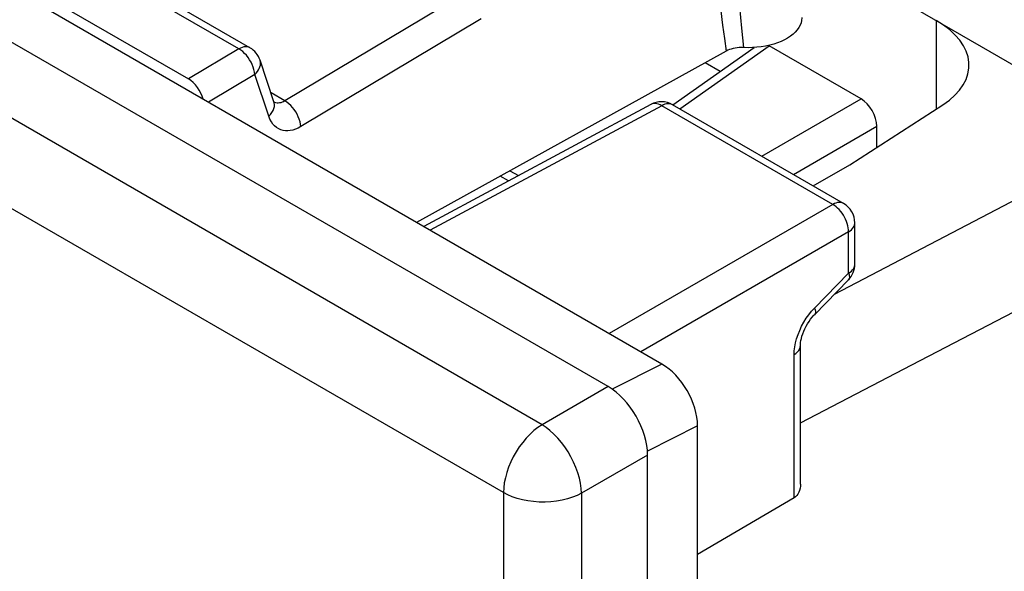
# Model space of a CAD drawing. Units: millimetres. Extents: x -20.5 to 29.2, y -30.2 to 34.8.
# Drawn here: x -9.8 to -1, y 11.6 to 16.5 of the extents above; entities that cross this region are included whole.
import ezdxf

# ---------------------------------------------------------------- set-up
doc = ezdxf.new("R2010")
doc.units = ezdxf.units.MM
doc.header["$LTSCALE"] = 16.335
doc.layers.get('0').update_dxf_attribs({"linetype": 'CONTINUOUS'})
for name, color, linetype in [('ASSI', 7, 'CONTINUOUS'), ('COPY_PUBLISH', 7, 'CONTINUOUS'), ('DRAFT', 7, 'CONTINUOUS'), ('RACCORDO', 7, 'CONTINUOUS')]:
    doc.layers.add(name, color=color, linetype=linetype)

msp = doc.modelspace()

# ---------------------------------------------------------------- linework, layer by layer
at = {"color": 7, "linetype": 'CONTINUOUS'}
for p, q in [((-4.5409, 13.2316), (-19.4393, 21.8337)), ((-4.1875, -29.5671), (-4.1875, 12.6194)), ((-2.8796, 12.2386), (-3.742, 11.7308))]:
    msp.add_line(p, q, dxfattribs=at)
at = {"color": 250, "linetype": 'CONTINUOUS'}
for p, q in [((-4.5409, 13.2316), (-5.1309, 12.8909)), ((-4.1875, 12.6194), (-4.7775, 12.2788))]:
    msp.add_line(p, q, dxfattribs=at)
at = {"layer": 'ASSI', "color": 7, "linetype": 'CONTINUOUS'}
for p, q in [((-4.0596, 13.4331), (-18.9306, 22.0194)), ((-4.5409, 13.2316), (-19.4393, 21.8337)), ((-7.7393, 16.2582), (-11.591, 18.4821)), ((-12.1562, 18.2129), (-8.2885, 15.9797)), ((-2.2866, 16.8924), (0.1815, 15.4674)), ((-2.2815, 15.8022), (-3.1018, 16.2758)), ((-3.9639, 15.7486), (-3.2372, 16.261)), ((-3.2906, 16.2591), (-3.3312, 16.2599)), ((-7.5248, 15.7755), (-7.6497, 16.1485)), ((-4.159, 15.7521), (-6.1871, 14.6615)), ((-2.4371, 14.8674), (-3.9643, 15.7491)), ((-2.3817, 15.2137), (-1.5512, 15.7484)), ((-2.7093, 15.0245), (-2.3817, 15.2137)), ((-5.4174, 15.1597), (-5.3418, 15.116)), ((-5.4301, 15.0685), (-5.5046, 15.1115)), ((-2.3371, 14.3248), (-2.3371, 14.6942)), ((-2.6974, 13.874), (-2.3939, 14.1852)), ((-2.8234, 12.359), (-2.8234, 13.5974)), ((-3.742, 4.6999), (-3.742, 12.8817)), ((-4.1875, -29.5671), (-4.1875, 12.6194))]:
    msp.add_line(p, q, dxfattribs=at)
at = {"layer": 'ASSI', "color": 250, "linetype": 'CONTINUOUS'}
for p, q in [((-5.1309, 12.8909), (-19.9991, 21.4756)), ((-5.4752, 12.284), (-20.3434, 20.8688)), ((-7.8393, 16.2483), (-11.691, 18.4722)), ((-5.8182, 16.7455), (-7.4277, 15.7831)), ((-3.3671, 16.624), (-3.3487, 16.4338)), ((-3.5349, 16.5883), (-3.5178, 16.4613)), ((-5.6749, 16.5166), (-7.2844, 15.5542)), ((-3.5178, 16.4613), (-3.5014, 16.3416)), ((-3.3487, 16.4338), (-3.3312, 16.2599)), ((-3.5014, 16.3416), (-3.4856, 16.2289)), ((-7.8393, 16.2483), (-8.2885, 15.9797)), ((-7.696, 16.0193), (-8.1101, 15.7717)), ((-7.5711, 15.6463), (-7.696, 16.0193)), ((-7.4277, 15.7831), (-7.5512, 15.8545)), ((-7.5225, 15.7673), (-7.5248, 15.7755)), ((-4.0618, 15.7406), (-6.13, 14.6285)), ((-2.5346, 14.8588), (-4.0618, 15.7406)), ((-3.9643, 15.7491), (-3.9687, 15.7515)), ((-2.5346, 14.8588), (-4.5318, 13.7057)), ((-2.3371, 14.6941), (-2.3371, 14.6942)), ((-2.3932, 14.6139), (-4.249, 13.5424)), ((-2.3932, 14.2446), (-2.3932, 14.6139)), ((-2.6967, 13.9334), (-2.3932, 14.2446)), ((-2.723, 13.9046), (-2.6967, 13.9334)), ((-2.8796, 12.2386), (-2.8796, 13.5171)), ((-4.0596, 13.4331), (-4.5048, 13.2084)), ((-4.5409, 13.2316), (-5.1309, 12.8909)), ((-3.742, 12.8817), (-4.1892, 12.656)), ((-4.1875, 12.6194), (-4.7775, 12.2788)), ((-5.4752, 12.284), (-5.4752, -29.8677)), ((-4.7775, 12.2788), (-4.7775, -29.873))]:
    msp.add_line(p, q, dxfattribs=at)
at = {"layer": 'ASSI', "color": 7, "linetype": 'CONTINUOUS'}
for points in [[(-2.8104, 16.5278), (-2.8104, 16.5254), (-2.8123, 16.5031), (-2.8174, 16.4812), (-2.8257, 16.4596), (-2.8372, 16.4383), (-2.8516, 16.4178), (-2.869, 16.3981), (-2.8892, 16.3792), (-2.9121, 16.3614), (-2.9376, 16.3447), (-2.9657, 16.3291), (-2.9958, 16.315), (-3.0279, 16.3023), (-3.0619, 16.2911), (-3.0974, 16.2815), (-3.1342, 16.2736), (-3.1724, 16.2673), (-3.2113, 16.2628), (-3.2506, 16.2601), (-3.2906, 16.2591)], [(-3.3312, 16.2599), (-3.3508, 16.2602), (-3.3698, 16.2595), (-3.3883, 16.2579), (-3.4065, 16.2553), (-3.4242, 16.2517), (-3.441, 16.2472), (-3.4568, 16.242), (-3.4716, 16.2358), (-3.4856, 16.2289)], [(-7.5211, 15.7669), (-7.5211, 15.7668), (-7.5215, 15.7675), (-7.5228, 15.7702), (-7.5246, 15.7748), (-7.5248, 15.7755)], [(-2.8234, 13.5974), (-2.823, 13.6101), (-2.8216, 13.6253), (-2.819, 13.6424), (-2.8149, 13.6615), (-2.8094, 13.682), (-2.8023, 13.7035), (-2.7937, 13.7257), (-2.7837, 13.7483), (-2.7723, 13.7706), (-2.7597, 13.7926), (-2.7462, 13.8137), (-2.732, 13.8335), (-2.7175, 13.8517), (-2.7029, 13.8682), (-2.6974, 13.874)], [(-2.8234, 12.359), (-2.824, 12.3433), (-2.8265, 12.3231), (-2.831, 12.3042), (-2.8375, 12.2869), (-2.8457, 12.2716), (-2.8556, 12.2585), (-2.8669, 12.2474), (-2.8796, 12.2386)]]:
    msp.add_lwpolyline(points, dxfattribs=at)
at = {"layer": 'ASSI', "color": 250, "linetype": 'CONTINUOUS'}
for points in [[(-7.7393, 16.2582), (-7.7415, 16.2594), (-7.7532, 16.2643), (-7.766, 16.267), (-7.7796, 16.2675), (-7.7939, 16.2659), (-7.8087, 16.2621), (-7.8239, 16.2562), (-7.8393, 16.2483)], [(-7.696, 16.0193), (-7.6986, 16.0409), (-7.7035, 16.063), (-7.7104, 16.0855), (-7.7192, 16.108), (-7.73, 16.1302), (-7.7424, 16.1516), (-7.7563, 16.172), (-7.7714, 16.1911), (-7.7876, 16.2086), (-7.8045, 16.224), (-7.8218, 16.2373), (-7.8393, 16.2483)], [(-7.696, 16.0193), (-7.6833, 16.0324), (-7.6723, 16.0459), (-7.6631, 16.0599), (-7.6557, 16.0741), (-7.6502, 16.0884), (-7.6467, 16.1027), (-7.6452, 16.1169), (-7.6457, 16.1307), (-7.6483, 16.144), (-7.6497, 16.1485)], [(-7.5711, 15.6463), (-7.5556, 15.6626), (-7.5427, 15.6797), (-7.5325, 15.6973), (-7.5254, 15.7152), (-7.5213, 15.733), (-7.5203, 15.7504), (-7.5225, 15.7673)], [(-7.4277, 15.7831), (-7.4397, 15.7764), (-7.4517, 15.7712), (-7.4635, 15.7674), (-7.475, 15.765), (-7.4862, 15.7641), (-7.4973, 15.7644), (-7.508, 15.7662), (-7.5185, 15.7693), (-7.5233, 15.7714)], [(-7.2844, 15.5542), (-7.287, 15.5756), (-7.2918, 15.5977), (-7.2986, 15.6201), (-7.3075, 15.6425), (-7.3181, 15.6646), (-7.3305, 15.686), (-7.3443, 15.7064), (-7.3594, 15.7255), (-7.3755, 15.7429), (-7.3925, 15.7585), (-7.4099, 15.772), (-7.4277, 15.7831)], [(-4.1437, 15.7581), (-4.1552, 15.754), (-4.159, 15.7521)], [(-4.0618, 15.7406), (-4.0762, 15.7483), (-4.0904, 15.7542), (-4.1045, 15.7581), (-4.1181, 15.7601), (-4.1313, 15.7601), (-4.1437, 15.7581)], [(-3.9687, 15.7515), (-3.98, 15.7557), (-3.9922, 15.758), (-4.0051, 15.7584), (-4.0187, 15.7568), (-4.0328, 15.7533), (-4.0472, 15.7479), (-4.0618, 15.7406)], [(-7.2844, 15.5542), (-7.309, 15.541), (-7.333, 15.5306), (-7.3564, 15.523), (-7.3791, 15.5181), (-7.4013, 15.5159), (-7.4228, 15.5164), (-7.4436, 15.5194), (-7.4638, 15.5251), (-7.4829, 15.5336), (-7.5014, 15.5452), (-7.5188, 15.5597), (-7.5346, 15.5771), (-7.5485, 15.5973), (-7.5606, 15.6204), (-7.5711, 15.6463)], [(-2.5184, 14.0576), (-0.7473, 14.9823), (0.1815, 15.4674)], [(-2.4371, 14.8674), (-2.4415, 14.8697), (-2.4528, 14.8739), (-2.465, 14.8763), (-2.4779, 14.8766), (-2.4915, 14.875), (-2.5056, 14.8715), (-2.52, 14.8661), (-2.5346, 14.8588)], [(-2.8234, 12.9087), (-1.8293, 13.425), (0.8245, 14.8037)], [(-2.3932, 14.6139), (-2.3938, 14.6316), (-2.3959, 14.65), (-2.3996, 14.6689), (-2.4047, 14.6881), (-2.4114, 14.7073), (-2.4194, 14.7264), (-2.4287, 14.7451), (-2.4393, 14.7633), (-2.4508, 14.7806), (-2.4634, 14.7971), (-2.4768, 14.8124), (-2.4907, 14.8264), (-2.5051, 14.8388), (-2.5198, 14.8497), (-2.5346, 14.8588)], [(-2.3932, 14.6139), (-2.3796, 14.623), (-2.3676, 14.6328), (-2.3575, 14.6433), (-2.3493, 14.6544), (-2.3432, 14.6658), (-2.3392, 14.6776), (-2.3373, 14.6896), (-2.3371, 14.6941)], [(-2.3932, 14.2446), (-2.3796, 14.2537), (-2.3677, 14.2634), (-2.3576, 14.2739), (-2.3494, 14.2849), (-2.3433, 14.2963), (-2.3392, 14.3081)], [(-2.3392, 14.3081), (-2.3373, 14.32), (-2.3371, 14.3248)], [(-2.3932, 14.2446), (-2.389, 14.232), (-2.3865, 14.2204), (-2.3856, 14.2099), (-2.3863, 14.2007), (-2.3887, 14.1929), (-2.3927, 14.1865), (-2.3939, 14.1852)], [(-2.7923, 13.8067), (-2.7707, 13.8415), (-2.7477, 13.8739), (-2.723, 13.9046)], [(-2.6967, 13.9334), (-2.6917, 13.9178), (-2.6893, 13.9038), (-2.6895, 13.8917), (-2.6922, 13.8817), (-2.6974, 13.874)], [(-2.8448, 13.6962), (-2.8298, 13.7333), (-2.8123, 13.7702), (-2.7923, 13.8067)], [(-2.8796, 13.5171), (-2.8781, 13.5513), (-2.8739, 13.5863), (-2.867, 13.6219), (-2.8572, 13.6587), (-2.8448, 13.6962)], [(-2.8796, 13.5171), (-2.8628, 13.5285), (-2.8488, 13.5411), (-2.8377, 13.5546), (-2.8297, 13.5688), (-2.8249, 13.5835), (-2.8234, 13.5974)], [(-5.1309, 12.8909), (-5.1672, 12.8667), (-5.203, 12.8385), (-5.2379, 12.8066), (-5.2716, 12.7713), (-5.3038, 12.733), (-5.3339, 12.6921), (-5.3619, 12.649), (-5.3873, 12.6042), (-5.4099, 12.5583), (-5.4294, 12.5115), (-5.4456, 12.4645), (-5.4585, 12.4178), (-5.4677, 12.3718), (-5.4733, 12.3271), (-5.4752, 12.284)], [(-4.7775, 12.2788), (-4.7804, 12.3221), (-4.787, 12.3673), (-4.7974, 12.4139), (-4.8113, 12.4612), (-4.8286, 12.5089), (-4.8491, 12.5563), (-4.8727, 12.6029), (-4.8989, 12.6483), (-4.9276, 12.6919), (-4.9585, 12.7333), (-4.9912, 12.772), (-5.0252, 12.8075), (-5.06, 12.8393), (-5.0954, 12.8672), (-5.1309, 12.8909)], [(-4.7775, 12.2788), (-4.8167, 12.2594), (-4.8592, 12.2425), (-4.9045, 12.2281), (-4.952, 12.2166), (-5.0014, 12.2079), (-5.0521, 12.2023), (-5.1035, 12.1997), (-5.155, 12.2001), (-5.2062, 12.2036), (-5.2566, 12.2102), (-5.3055, 12.2197), (-5.3523, 12.232), (-5.3964, 12.247), (-5.4375, 12.2644), (-5.4752, 12.284)]]:
    msp.add_lwpolyline(points, dxfattribs=at)
at = {"layer": 'ASSI', "color": 7, "linetype": 'CONTINUOUS'}
for centre, start, end in [((-7.8393, 16.085), 18.50453, 59.9984), ((-4.0643, 15.5759), 59.9984, 118.28249), ((-2.5371, 14.6942), 359.98379, 59.9984), ((-2.5371, 14.3248), 315.73123, 0.02449)]:
    msp.add_arc(centre, 0.2, start, end, dxfattribs=at)
for centre, major_axis, ratio, start_param, end_param in [((-2.3173, 16.1221), (0.9999, -0.0292), 0.556898, 5.601332, 7.084861), ((-8.2885, 15.8164), (-0.1, 0.1732), 0.577332, -1.990501, -0.7856), ((-2.2819, 15.6389), (-0.1, 0.1732), 0.578915, -2.354874, -0.786816), ((-4.0603, 13.0647), (-0.224, 0.3908), 0.578644, -2.351617, -0.783102), ((-4.5412, 12.8233), (-0.25, 0.433), 0.577727, -2.3559, -0.785789)]:
    msp.add_ellipse(centre, major_axis=major_axis, ratio=ratio, start_param=start_param, end_param=end_param, dxfattribs=at)
at = {"layer": 'COPY_PUBLISH', "color": 250, "linetype": 'CONTINUOUS'}
for p, q in [((-5.1309, 12.8909), (-19.9991, 21.4756)), ((-5.4752, 12.284), (-20.3434, 20.8688)), ((-5.4752, 12.284), (-5.4752, -29.8677)), ((-4.7775, 12.2788), (-4.7775, -29.873))]:
    msp.add_line(p, q, dxfattribs=at)
for points in [[(-5.1309, 12.8909), (-5.1672, 12.8667), (-5.203, 12.8385), (-5.2379, 12.8066), (-5.2716, 12.7713), (-5.3038, 12.733), (-5.3339, 12.6921), (-5.3619, 12.649), (-5.3873, 12.6042), (-5.4099, 12.5583), (-5.4294, 12.5115), (-5.4456, 12.4645), (-5.4585, 12.4178), (-5.4677, 12.3718), (-5.4733, 12.3271), (-5.4752, 12.284)], [(-4.7775, 12.2788), (-4.7804, 12.3221), (-4.787, 12.3673), (-4.7974, 12.4139), (-4.8113, 12.4612), (-4.8286, 12.5089), (-4.8491, 12.5563), (-4.8727, 12.6029), (-4.8989, 12.6483), (-4.9276, 12.6919), (-4.9585, 12.7333), (-4.9912, 12.772), (-5.0252, 12.8075), (-5.06, 12.8393), (-5.0954, 12.8672), (-5.1309, 12.8909)], [(-4.7775, 12.2788), (-4.8167, 12.2594), (-4.8592, 12.2425), (-4.9045, 12.2281), (-4.952, 12.2166), (-5.0014, 12.2079), (-5.0521, 12.2023), (-5.1035, 12.1997), (-5.155, 12.2001), (-5.2062, 12.2036), (-5.2566, 12.2102), (-5.3055, 12.2197), (-5.3523, 12.232), (-5.3964, 12.247), (-5.4375, 12.2644), (-5.4752, 12.284)]]:
    msp.add_lwpolyline(points, dxfattribs=at)
at = {"layer": 'DRAFT', "color": 250, "linetype": 'CONTINUOUS'}
msp.add_line((-1.6102, 16.5018), (-1.6102, 15.7105), dxfattribs=at)
at = {"layer": 'DRAFT', "color": 7, "linetype": 'CONTINUOUS'}
for p, q in [((-3.5412, 16.0467), (-3.6751, 16.124)), ((-2.1403, 15.3691), (-2.1403, 15.5576))]:
    msp.add_line(p, q, dxfattribs=at)
at = {"layer": 'RACCORDO', "color": 7, "linetype": 'CONTINUOUS'}
for p, q in [((-4.0596, 13.4331), (-18.9306, 22.0194)), ((-3.4856, 16.2289), (-6.251, 14.6984)), ((-3.742, 4.6999), (-3.742, 12.8817))]:
    msp.add_line(p, q, dxfattribs=at)
at = {"layer": 'RACCORDO', "color": 250, "linetype": 'CONTINUOUS'}
for p, q in [((-3.9007, 15.7124), (-3.1018, 16.2758)), ((-3.1688, 15.2899), (-2.2815, 15.8022)), ((-2.8864, 15.1268), (-2.1403, 15.5576)), ((-4.0596, 13.4331), (-4.5048, 13.2084)), ((-3.742, 12.8817), (-4.1892, 12.656))]:
    msp.add_line(p, q, dxfattribs=at)
at = {"layer": 'RACCORDO', "color": 7, "linetype": 'CONTINUOUS'}
for centre, major_axis, ratio, start_param, end_param in [((-4.0603, 13.0647), (-0.224, 0.3908), 0.578644, -2.351617, -0.783102), ((-4.5412, 12.8233), (-0.25, 0.433), 0.577727, -2.3559, -0.785789)]:
    msp.add_ellipse(centre, major_axis=major_axis, ratio=ratio, start_param=start_param, end_param=end_param, dxfattribs=at)

doc.saveas('drawing.dxf')
